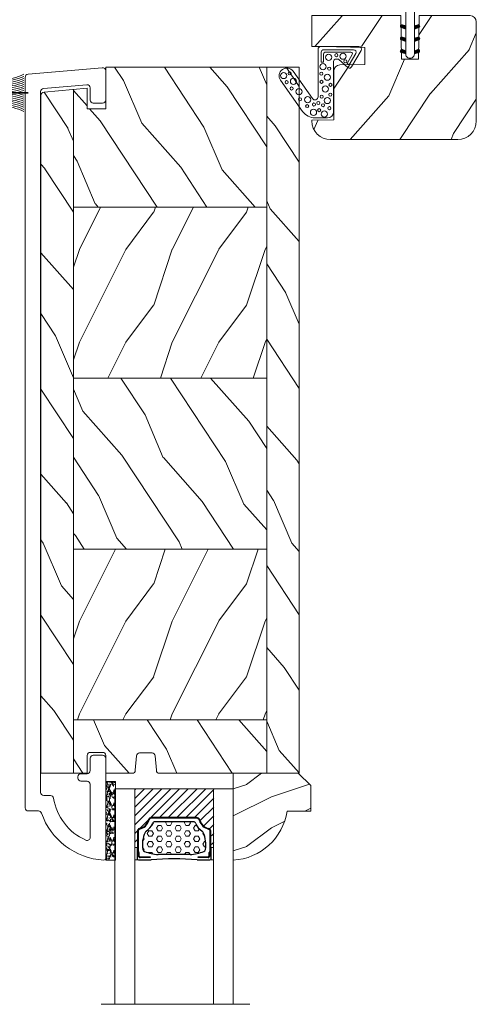
# Model space of a CAD drawing. Units: millimetres. Extents: x -96 to 592, y 0 to 199.
# Drawn here: x 316 to 319, y 14 to 21 of the extents above; entities that cross this region are included whole.
import ezdxf

# ---------------------------------------------------------------- set-up
doc = ezdxf.new("R2010")
doc.units = ezdxf.units.MM
doc.header["$MEASUREMENT"] = 0
doc.layers.get('0').update_dxf_attribs({"lineweight": 18})
doc.linetypes.add('Amzigzag', pattern='A,0.0001,[136,genltshp.shx,S=0.04,R=0,X=0,Y=0],-11', length=11.0001)
pattern_1 = [(216.8699, (-523.9782826924295, 25.28080903545094), (44.99999876736678, 30.00000184894975), [7.5, -67.5]), (206.5651, (-514.9782826924295, 20.78080903545094), (-14.99998736911361, -15.00001964094571), [16.77051, -16.77051]), (198.4349, (-514.9782826924295, 13.28080903545094), (-30.00000651889442, -14.99997604834062), [9.48684, -37.94733])]
pattern_2 = [(336.8699, (-545.9686637491959, 7.976961458157575), (-48.48076309845398, 23.97114117833321), [7.5, -67.5]), (326.5651, (-546.571549432166, 18.02119009221752), (20.49039175088132, -5.490360297625255), [16.77051, -16.77051]), (318.4349, (-540.0763589037826, 21.77119009221752), (27.99036357346829, -18.48077973489104), [9.486839999999985, -37.94732999999994])]

# ---------------------------------------------------------------- blocks, each defined once
blk = doc.blocks.new('D-072')
for points in [[(-0.7077034603641437, 5.891188682877832, 1), (-0.538412126510309, 5.426064565805952), (1.648459146963432e-12, 5.62203055362405), (1.875832822406664e-12, 6.148771677137894)], [(2.107703460367645, 5.891188682877832, -1), (1.938412126513811, 5.426064565805952), (1.400000000001853, 5.62203055362405), (1.400000000001626, 6.148771677137894)], [(-0.7077034603647121, 3.891188682877264, 1), (-0.5384121265108774, 3.426064565805383), (1.080024958355352e-12, 3.622030553623482), (1.307398633798584e-12, 4.148771677137326)], [(2.107703460367077, 3.891188682877264, -1), (1.938412126513242, 3.426064565805383), (1.400000000001285, 3.622030553623482), (1.400000000001057, 4.148771677137326)], [(-0.7077034603647121, 1.891188682877264, 1), (-0.5384121265108774, 1.426064565805383), (1.080024958355352e-12, 1.622030553623482), (1.307398633798584e-12, 2.148771677137326)], [(2.107703460367077, 1.891188682877264, -1), (1.938412126513242, 1.426064565805383), (1.400000000001285, 1.622030553623482), (1.400000000001057, 2.148771677137326)], [(-0.7077034603647121, -1.891188682878671, -1), (-0.5384121265108774, -1.42606456580679), (1.080024958355352e-12, -1.622030553624889), (1.307398633798584e-12, -2.148771677138733)], [(2.107703460367077, -1.891188682878671, 1), (1.938412126513242, -1.42606456580679), (1.400000000001285, -1.622030553624889), (1.400000000001057, -2.148771677138733)], [(-0.7077034603647121, -3.891188682878671, -1), (-0.5384121265108774, -3.42606456580679), (1.080024958355352e-12, -3.622030553624889), (1.307398633798584e-12, -4.148771677138733)], [(2.107703460367077, -3.891188682878671, 1), (1.938412126513242, -3.42606456580679), (1.400000000001285, -3.622030553624889), (1.400000000001057, -4.148771677138733)], [(-0.7077034603641437, -5.891188682879239, -1), (-0.538412126510309, -5.426064565807359), (1.648459146963432e-12, -5.622030553625457), (1.875832822406664e-12, -6.148771677139301)], [(2.107703460367645, -5.891188682879239, 1), (1.938412126513811, -5.426064565807359), (1.400000000001853, -5.622030553625457), (1.400000000001626, -6.148771677139301)]]:
    blk.add_hatch(color=256).paths.add_polyline_path(points)
blk.add_lwpolyline([(1.400000000001739, -6.148771677138008, -1.000000000000487), (-1.762145984685048e-12, -6.148771677138434), (1.762145984685048e-12, 6.148771677137169, -1.000000000000488), (1.400000000001739, 6.148771677136601)], format="xyb", close=True)
for points in [[(1.762145984685048e-12, 6.148771677137866), (-0.7077034603641437, 5.891188682877832, 1.000000000000649), (-0.538412126509968, 5.42606456580608), (1.648459146963432e-12, 5.622030553624036)], [(1.400000000001512, 5.622030553624306), (1.938412126514834, 5.426064565805895, 0.9999999999986194), (2.107703460368441, 5.891188682876908), (1.400000000001739, 6.148771677137155)], [(1.193711796076968e-12, 4.148771677136601), (-0.707703460364371, 3.891188682875445, 0.9999999999996753), (-0.5384121265108774, 3.426064565804545), (1.193711796076968e-12, 3.622030553622714)], [(1.40000000000083, 3.62203055362513), (1.938412126514152, 3.426064565806549, 1.000000000000649), (2.107703460368441, 3.891188682877846), (1.40000000000083, 4.148771677138875)], [(1.193711796076968e-12, 2.148771677136601), (-0.707703460364371, 1.891188682875445, 0.9999999999996753), (-0.5384121265108774, 1.426064565804545), (1.193711796076968e-12, 1.622030553622714)], [(1.40000000000083, 1.62203055362513), (1.938412126514152, 1.426064565806549, 1.000000000000649), (2.107703460368441, 1.891188682877846), (1.40000000000083, 2.148771677138875)], [(1.193711796076968e-12, -2.148771677138008), (-0.707703460364371, -1.891188682876852, -0.9999999999996753), (-0.5384121265108774, -1.426064565805952), (1.193711796076968e-12, -1.622030553624121)], [(1.40000000000083, -1.622030553626537), (1.938412126514152, -1.426064565807955, -1.000000000000649), (2.107703460368441, -1.891188682879253), (1.40000000000083, -2.148771677140282)], [(1.193711796076968e-12, -4.148771677138008), (-0.707703460364371, -3.891188682876852, -0.9999999999996753), (-0.5384121265108774, -3.426064565805952), (1.193711796076968e-12, -3.622030553624121)], [(1.40000000000083, -3.622030553626537), (1.938412126514152, -3.426064565807955, -1.000000000000649), (2.107703460368441, -3.891188682879253), (1.40000000000083, -4.148771677140282)], [(1.762145984685048e-12, -6.148771677139273), (-0.7077034603641437, -5.891188682879239, -1.000000000000649), (-0.538412126509968, -5.426064565807486), (1.648459146963432e-12, -5.622030553625443)], [(1.400000000001512, -5.622030553625713), (1.938412126514834, -5.426064565807302, -0.9999999999986194), (2.107703460368441, -5.891188682878315), (1.400000000001739, -6.148771677138562)]]:
    blk.add_lwpolyline(points, format="xyb")
blk = doc.blocks.new('PB-011')
at = {"lineweight": 15}
blk.add_lwpolyline([(67.0883578806147, -13.00000000000003, 0.4312649628812478), (67.38785578049453, -12.68265041880821, 0.3031882914849114), (59.79687762624701, -2.626896512443722, -0.3190548087948019), (59.4614581929539, -2.154759628624589), (59.4614581929539, -0.5000000000000284, 0.414213562373095), (58.96145819295384, 0), (-58.96145819295384, 0, 0.3888787318529991), (-59.45955554199975, -0.4564221286261727), (-60.50941950431081, -12.45642212862617, 0.4400105308918229), (-60.01132215526491, -13), (-55.31001365419564, -13, 0.414213562373095), (-54.81001365419564, -12.5), (-54.81001365419564, -10.99999999999997, 0.414213562373095), (-55.31001365419564, -10.49999999999997), (-57.28305090259175, -10.49999999999994, -0.4400105308918321), (-57.78114825163766, -9.956422128626116), (-57.16872760695617, -2.956422128626116, -0.3888787318529909), (-56.67063025791032, -2.5), (56.4614581929539, -2.500000000000028, -0.414213562373095), (56.9614581929539, -3.000000000000028), (56.9614581929539, -4.100000000020287, 0.3708630677804771), (57.38662001250862, -4.594367521958844, -0.2577115018827646), (64.16799104683219, -9.799933352244011, -0.5406219253432095), (63.70976257057248, -10.49999999999997), (55.14785578049526, -10.50000000000003, -0.414213562373095), (54.64785578049526, -10.00000000000003), (54.64785578049526, -9.000000000000028, 0.414213562373095), (54.14785578049526, -8.500000000000028), (53.94785578049454, -8.500000000000028, 0.414213562373095), (53.44785578049454, -9.000000000000028), (53.44785578049454, -10.00000000000003, -0.414213562373095), (52.94785578049454, -10.50000000000003), (50.94785578049448, -10.50000000000003, 0.414213562373095), (50.44785578049448, -11.00000000000003), (50.44785578049459, -12.50000000000003, 0.414213562373095), (50.94785578049459, -13.00000000000003)], format="xyb", close=True, dxfattribs=at).dxf.unprotected_set("ltscale", 0)
blk = doc.blocks.new('PB-022')
h = blk.add_hatch()
h.set_pattern_fill('WOOD1', color=256, scale=15, angle=120, style=0, pattern_type=2)
h.set_pattern_definition([(336.8699, (214.3102308417527, 7.976961458157575), (-48.48076309845398, 23.97114117833321), [7.5, -67.5]), (326.5651, (213.7073451587827, 18.02119009221752), (20.49039175088132, -5.490360297625255), [16.77051, -16.77051]), (318.4349, (220.2025356871661, 21.77119009221752), (27.99036357346829, -18.48077973489104), [9.486839999999983, -37.94732999999993])])
h.paths.add_polyline_path([(113.9999999999999, 0), (-2.273736754432321e-13, 0), (0, -5.25), (113.9999999999999, -5.25)])
h = blk.add_hatch()
h.set_pattern_fill('WOOD1', color=256, scale=15, angle=120, style=0, pattern_type=2)
h.set_pattern_definition(pattern_2)
edge = h.paths.add_edge_path()
edge.add_line((8.599999999999907, -5.249999999999999), (-6.199485369506874e-13, -5.249999999999999))
edge.add_line((-6.19811137411105e-13, -5.249999999999999), (-2.273181642920008e-13, -22.57032629523673))
edge.add_arc((0.4999999999997726, -22.57032629523673), 0.4999999999999999, 180, 270)
edge.add_line((0.4999999999997726, -23.07032629523673), (2.799999999999955, -23.270326295237))
edge.add_arc((2.799999999999955, -23.770326295237), 0.4999999999999999, 0, 90, ccw=False)
edge.add_line((3.299999999999955, -23.770326295237), (3.299999999999955, -25.770326295237))
edge.add_arc((2.799999999999955, -25.770326295237), 0.4999999999999999, -90, 0, ccw=False)
edge.add_line((2.799999999999955, -26.270326295237), (0.4999999999997726, -26.47032629523682))
edge.add_arc((0.4999999999997726, -26.97032629523682), 0.4999999999999999, 89.99999999999999, 180)
edge.add_line((-2.273736754432321e-13, -26.97032629523682), (-2.273736754432321e-13, -31.24644423484256))
edge.add_line((-2.273736754432321e-13, -31.24644423484256), (2.870781666181074, -31.2464442348425))
edge.add_arc((2.870781666181069, -31.7464442348425), 0.5000000000000042, -6.0822458181064576e-12, 89.99999999999949, ccw=False)
edge.add_line((3.370781666181074, -31.74644423484256), (3.370781666180847, -33.74644423484256))
edge.add_arc((2.870781666180847, -33.74644423484256), 0.4999999999999999, -90, 0, ccw=False)
edge.add_line((2.870781666180847, -34.24644423484256), (-2.273736754432321e-13, -34.24644423484256))
edge.add_line((-2.273736754432321e-13, -34.24644423484256), (-2.273736754432321e-13, -36.45032629523678))
edge.add_line((-2.273736754432321e-13, -36.45032629523678), (8.599999999999909, -36.45032629523677))
edge.add_line((8.599999999999909, -36.45032629523677), (8.599999999999907, -5.25))
h = blk.add_hatch()
h.set_pattern_fill('WOOD1', color=256, scale=15, style=0, pattern_type=2)
h.set_pattern_definition(pattern_1)
h.paths.add_polyline_path([(8.599999999999909, -5.25), (8.599999999999913, -36.45032629523678), (36.20000000000005, -36.45032629523678), (36.20000000000005, -5.250000000000001)])
h = blk.add_hatch()
h.set_pattern_fill('WOOD1', color=256, scale=15, angle=120, style=0, pattern_type=2)
h.set_pattern_definition(pattern_2)
h.paths.add_polyline_path([(63.79999999999995, -5.25), (36.20000000000005, -5.250000000000002), (36.20000000000005, -36.45032629523678), (63.79999999999996, -36.45032629523678)])
h = blk.add_hatch()
h.set_pattern_fill('WOOD1', color=256, scale=15, style=0, pattern_type=2)
h.set_pattern_definition(pattern_1)
h.paths.add_polyline_path([(91.39999999999986, -5.25), (63.79999999999995, -5.25), (63.79999999999996, -36.45032629523678), (91.39999999999986, -36.45032629523678)])
h = blk.add_hatch()
h.set_pattern_fill('WOOD1', color=256, scale=15, angle=120, style=0, pattern_type=2)
h.set_pattern_definition(pattern_2)
h.paths.add_polyline_path([(113.9999999999999, -5.25), (91.39999999999986, -5.250000000000002), (91.39999999999986, -36.45032629523678), (110.378080670308, -36.45032629523678), (110.5733765303423, -34.24660615802878), (107.2737343790454, -34.24660615802878), (107.2737343790454, -31.25032629523776), (113.9999999999999, -31.25032629523776)])
h = blk.add_hatch()
h.set_pattern_fill('WOOD1', color=256, scale=15, angle=120, style=0, pattern_type=2)
h.set_pattern_definition([(336.8699, (-15.99038105676658, -2.303847577293357), (-48.48076309845399, 23.97114117833321), [7.5, -67.5]), (326.5651, (-16.5932667397366, 7.740381056766592), (20.49039175088132, -5.490360297625257), [16.77051, -16.77051]), (318.4349, (-10.09807621135331, 11.49038105676659), (27.99036357346829, -18.48077973489104), [9.486839999999999, -37.94732999999999])])
h.paths.add_polyline_path([(-2.273736754432321e-13, -36.45032629523678), (-2.344791028008331e-13, -41.70032629523678), (109.457421572539, -41.70032629523678, 0.4141623592489841), (109.9571232225032, -41.20041369837975), (110.378080670308, -36.45032629523678)])
for p, q in [((8.599999999999909, -5.25), (8.599999999999909, -36.45032629523677)), ((36.20000000000005, -5.25), (36.20000000000005, -36.45032629523678)), ((63.79999999999995, -5.25), (63.79999999999996, -36.45032629523678)), ((91.39999999999986, -5.25), (91.39999999999986, -36.45032629523678)), ((-2.273736754432321e-13, -36.45032629523678), (110.378080670308, -36.45032629523678))]:
    blk.add_line(p, q)
blk.add_lwpolyline([(113.9999999999999, -5.25), (113.9999999999999, 0), (0, 0), (0, -5.25)], close=True)
blk.add_lwpolyline([(3.370781666181074, -31.74644423484256, 0.4142135623731227), (2.870781666181074, -31.2464442348425), (-2.273736754432321e-13, -31.24644423484256), (-2.273736754432321e-13, -26.97032629523682, -0.414213562373095), (0.4999999999997726, -26.47032629523682), (2.799999999999955, -26.270326295237, 0.414213562373095), (3.299999999999955, -25.770326295237), (3.299999999999955, -23.770326295237, 0.414213562373095), (2.799999999999955, -23.270326295237), (0.4999999999997726, -23.07032629523673, -0.414213562373095), (-2.273736754432321e-13, -22.57032629523673), (0, -5.25), (113.9999999999999, -5.25), (113.9999999999999, -31.25032629523776), (107.2737343790454, -31.25032629523776), (107.2737343790454, -34.24660615802878), (110.5733765303423, -34.24660615802878), (109.9571232225032, -41.20041369837975, -0.4143371852894634), (109.4571232225032, -41.70032629523678), (-2.273736754432321e-13, -41.70032629523678), (-2.273736754432321e-13, -34.24644423484256), (2.870781666180847, -34.24644423484256, 0.414213562373095), (3.370781666180847, -33.74644423484256)], format="xyb", close=True)
blk = doc.blocks.new('D-059')
h = blk.add_hatch()
h.set_pattern_fill('WOOD1', color=256, scale=10, style=0, pattern_type=2)
h.set_pattern_definition([(216.8699, (-335.2538867572125, -33.64992441792981), (29.99999917824452, 20.00000123263317), [5, -45]), (206.5651, (-329.2538867572125, -36.64992441792981), (-9.999991579409075, -10.00001309396381), [11.18034, -11.18034]), (198.4349, (-329.2538867572125, -41.64992441792981), (-20.00000434592961, -9.999984032227081), [6.32456, -25.29822])])
edge = h.paths.add_edge_path()
edge.add_line((-10.50000000000006, 0), (0, 0))
edge.add_line((0, 0), (0, 14.02984241998706))
edge.add_arc((0.5386931613429997, 4.701431212199643), 9.34395237485999, 93.30502196043827, 171.3918283291595)
edge.add_line((-8.699999999999818, 6.099999999999909), (-12.5, 6.099999999999909))
edge.add_line((-12.5, 6.099999999999909), (-12.50000000000006, 2))
edge.add_line((-12.50000000000006, 2), (-10.50000000000006, 0))
blk.add_lwpolyline([(-10.50000000000006, 0), (0, 0), (0, 14.02984241998706, 0.3545448909899596), (-8.699999999999818, 6.099999999999909), (-12.5, 6.099999999999909), (-12.50000000000006, 2)], format="xyb", close=True)
blk = doc.blocks.new('V-006')
h = blk.add_hatch()
h.set_pattern_fill('GRAVEL', color=256, scale=0.075, style=0)
h.set_pattern_definition([(228.0128, (-26.72399009913994, -53.63578469025791), (-15.24001294942201, -17.14502106713443), [0.25629075, -25.372875]), (184.9697, (-26.89544009913994, -53.82628469025791), (22.86003697963434, 1.904986556540594), [0.43980375, -43.54049999999999]), (132.5104, (-27.33359009913994, -53.86438469025791), (19.04998613874877, -20.95502046934531), [0.3101114999999999, -30.701025]), (267.2737, (-28.07654009913994, -54.34063469025791), (1.904991728121129, 38.09998774002482), [0.40050375, -39.6498]), (292.8337, (-28.09559009913994, -54.74068469025791), (-9.525027041626428, 22.86001299753833), [0.3927255, -38.87985]), (357.2737, (-27.94319009913994, -55.10263469025791), (-38.09998774002482, 1.904991728121131), [0.40050375, -39.6498]), (37.6942, (-27.54314009913994, -55.12168469025791), (-24.76501564592995, -19.04998301773867), [0.5296454999999999, -52.434825]), (72.2553, (-27.12404009913994, -54.79783469025791), (13.3350266741004, 41.91001215452729), [0.50004, -49.503975]), (121.4296, (-26.97164009913994, -54.32158469025791), (-15.24000392644836, 24.76497086997952), [0.40185975, -39.784125]), (175.2364, (-27.18119009913994, -53.97868469025791), (20.95498353979084, -1.904982122040867), [0.4587847499999998, -22.48042499999999]), (222.3974, (-27.63839009913994, -53.94058469025791), (-22.86000068792978, -20.95497273797773), [0.5933085, -58.7376]), (138.8141, (-26.19059009913994, -54.35968469025791), (-13.33499150566855, 11.429982417843), [0.20250375, -20.04795]), (171.4692, (-26.34299009913994, -54.22633469025791), (24.76496219669355, -3.810009600034274), [0.3852614999999997, -38.14094999999997]), (225, (-26.72399009913994, -54.16918469025791), (-2.664535259100376e-16, -1.904998701525148), [0.26940675, -2.4246675]), (203.1986, (-26.85734009913994, -53.94058469025791), (9.525032119193124, 3.810016705729698), [0.14508075, -14.36295]), (291.8014, (-26.99069009913994, -53.99773469025791), (-1.905001336420882, 5.715003681548898), [0.2051745, -10.0536]), (30.9638, (-26.91449009913994, -54.18823469025791), (5.71499396610617, 3.810002968995414), [0.3332399999999998, -10.77472499999999]), (161.5651, (-26.62874009913994, -54.01678469025791), (3.810001738635735, -1.904997166848807), [0.24096525, -5.783174999999999]), (16.38950000000001, (-28.09559009913994, -53.99773469025791), (19.05001051047701, 5.714988112475853), [0.337566, -33.4191]), (70.3462, (-27.77174009913994, -53.90248469025791), (-7.619978766507381, -20.95497036640875), [0.28319925, -28.03664999999999]), (293.1986, (-26.62874009913994, -53.63578469025791), (-3.810016705729698, 9.525032119193124), [0.29016, -14.2179]), (343.6105, (-26.51444009913994, -53.90248469025791), (-19.05001051047701, 5.714988112475859), [0.3375659999999998, -33.41909999999997]), (339.444, (-28.09559009913994, -55.17883469025791), (-9.525011823191932, 3.809995377037603), [0.32552625, -15.950775]), (294.7751, (-27.79079009913994, -55.29313469025791), (-9.52497780272013, 20.9549902696175), [0.2727539999999997, -27.00269999999999]), (66.80140000000002, (-26.60969009913994, -55.54078469025791), (3.810016705729701, 9.525032119193124), [0.29016, -14.2179]), (17.35400000000001, (-26.49539009913994, -55.27408469025791), (-24.76500133639497, -7.619988506704224), [0.31933725, -31.6143]), (69.444, (-27.54314009913994, -55.54078469025791), (-3.809995377037608, -9.52501182319193), [0.1627635, -16.1136]), (101.3098999999999, (-26.72399009913994, -55.54078469025791), (-1.904990597165511, 7.619975595676966), [0.09713624999999998, -9.616499999999998]), (165.9638, (-26.74304009913994, -55.44553469025791), (5.715004016022879, -1.904996703092731), [0.3927255, -7.4617875]), (186.0090000000001, (-27.12404009913994, -55.35028469025791), (19.04997190832096, 1.904995551410894), [0.36395025, -36.03105]), (303.6901, (-26.91449009913994, -54.35968469025791), (-1.905000653480424, 3.809996324423879), [0.274743, -6.593834999999999]), (353.1572, (-26.76209009913994, -54.58828469025791), (32.38501339248256, -3.810017063741129), [0.4796677499999999, -47.48699999999999]), (60.94540000000001, (-26.28584009913994, -54.64543469025791), (-7.619982274371817, -13.33496820812559), [0.196131, -19.41705]), (90, (-26.19059009913994, -54.47398469025791), (-1.905, 1.905), [0.1143, -1.7907]), (120.2564, (-27.16214009913994, -55.29313469025791), (7.619983850127083, -13.33499327435817), [0.26465025, -26.200425]), (48.01279999999999, (-27.29549009913994, -55.06453469025791), (15.240012949422, 17.14502106713443), [0.51258225, -25.1166]), (0, (-26.95259009913994, -54.68353469025791), (1.905, 1.905), [0.4953, -1.4097]), (325.3048, (-26.45729009913994, -54.68353469025791), (-19.04996699321526, 13.33500126786357), [0.3012075, -29.819475]), (254.0546, (-26.20964009913994, -54.85498469025791), (-1.905004859776106, -7.620018152402721), [0.27737175, -13.591275]), (207.646, (-26.28584009913994, -55.12168469025791), (-36.19498728676704, -19.05001198104254), [0.4516087499999999, -44.709375]), (175.4261, (-26.68589009913994, -55.33123469025791), (-24.76500570356064, 1.904990783414596), [0.4777717499999997, -47.29934999999997]), (175.4261, (-26.68589009913994, -55.33123469025791), (-24.76500570356064, 1.904990783414596), [0.4777717499999997, -47.29934999999997])])
h.paths.add_polyline_path([(6.356499999999983, 0), (6.356499999999983, 1.599999999999909), (-6.356499999999983, 1.599999999999909), (-6.356499999999983, 0)])
blk.add_line((-6.356499999999983, 0), (-6.356499999999983, 1.599999999999909))
blk.add_lwpolyline([(-6.356499999999983, 0), (-6.356499999999983, 1.599999999999909), (6.356499999999983, 1.599999999999909), (6.356499999999983, 0)], close=True)
blk = doc.blocks.new('PP-010')
h = blk.add_hatch()
h.set_pattern_fill('WOOD1', color=256, scale=15, angle=30, style=0, pattern_type=2)
h.set_pattern_definition([(246.8699, (-28.85777006711726, 15.99038105676658), (23.97114117833318, 48.48076309845401), [7.5, -67.5]), (236.5651, (-18.81354143305731, 16.5932667397366), (-5.490360297625243, -20.49039175088132), [16.77051, -16.77051]), (228.4349, (-15.06354143305731, 10.09807621135331), (-18.48077973489102, -27.9903635734683), [9.48684, -37.94733])])
h.paths.add_polyline_path([(-23.55392248982385, 19.99877858499165, 0.4142135623730945), (-26.55392248982386, 16.99877858499165), (-26.55392248982389, 0.9999999999999982, 0.4142135623730955), (-25.55392248982389, -3.552713678800501e-15), (-17.34899224925903, -3.552713678800501e-15), (-17.34899224925903, 6.999999999999996), (-14.34899224925903, 6.999999999999996), (-14.34899224925903, -3.552713678800501e-15), (0, -3.552713678800501e-15), (0, 4.999999999999996), (-8.5, 4.999999999999996), (-8.5, 7.999999999999996), (-3.5, 7.999999999999996), (-3.500000000007248, 16.89877858499166), (-7.247535904753022e-12, 16.89877858499166), (-7.247535904753022e-12, 16.99877858499166, 0.4142135623730951), (-3.00000000000724, 19.99877858499165)])
blk.add_lwpolyline([(-14.34899224925903, -3.251917618196974e-15), (-14.47114048771778, 6.997867894566832), (-17.22680837482892, 6.999909477998135), (-17.34899224925903, -3.251917618196974e-15), (-25.55392248982389, -3.251917618196974e-15, -0.414213562373095), (-26.55392248982389, 0.9999999999999968), (-26.55392248982389, 16.9987785849953, -0.414213562373095), (-23.55392248982389, 19.9987785849953), (-3.000000000007276, 19.9987785849953, -0.414213562373095), (-7.275957614183426e-12, 16.9987785849953), (-3.637978807091713e-12, 16.8541941333824), (-3.541478612872026, 16.79237739425289), (-3.541478612872027, 8.94826939067875, -0.4091108014277098), (-4.524026206434744, 7.948421695522359), (-8.537144107397197, 7.878372461996468), (-8.536065420855492, 5.114569703715606), (-1.674284882632492, 4.96557212756306), (-1.674284882632492, 4.96557212756306), (0, 4.96557212756306), (0, -3.251917618196974e-15), (-14.34899224925903, -3.251917618196974e-15)], format="xyb")
blk = doc.blocks.new('V-042')
h = blk.add_hatch()
h.set_pattern_fill('HEX', color=256, scale=4, style=0)
h.set_pattern_definition([(0, (-287.4581101923186, 1960.29514648825), (0, 0.8660254037844386), [0.5, -1]), (120, (-287.4581101923186, 1960.29514648825), (-0.75, -0.4330127018922191), [0.4999999999999996, -0.9999999999999992]), (59.99999999999999, (-286.9581101923186, 1960.29514648825), (-0.7499999999999999, 0.4330127018922194), [0.5, -1])])
h.paths.add_polyline_path([(12.12421797721701, 10.62368122440772, -0.01038247894788289), (6.975782022788034, 10.62368122440791, 0.07655626028517193), (4.746910343559633, 10.12808478556243, 0.2636850920181428), (4.49778231036762, 9.822240287701614, 0.1486430742431025), (4.852010365365454, 7.052547432361987, 0.1452672607481565), (5.037659102547701, 6.836927438697026, -0.1572620534238643), (6.05039310008974, 5.603333331706768, 0.3080691872821473), (6.422534053075195, 5.349999998373494), (12.67746594692494, 5.349999998373494, 0.3080691872803071), (13.04960689990672, 5.603333331708217, -0.1572620534238416), (14.06234089745456, 6.836927438693425, 0.1452672607479055), (14.24798963462911, 7.052547432364394, 0.1486430742430459), (14.60221768963465, 9.822240287702012, 0.2636850920185169), (14.35308965643974, 10.1280847855611, 0.0765562602849926)])
h = blk.add_hatch()
h.set_pattern_fill('ANSI31', color=256, scale=8, style=0)
h.set_pattern_definition([(45, (-287.4581101923186, 1960.29514648825), (-0.7071067811865476, 0.7071067811865476), [])])
h.paths.add_polyline_path([(12.52095870867493, 4.649999998385965), (6.480741221387461, 4.649999998385965), (5.856637523691461, 4.650296192671021, -0.3414039312993768), (5.276010893879629, 5.099058888069067, 0.2909450072482266), (3.857872961523753, 6.419470534126731, -0.361442010360135), (3.530849965030484, 6.812757143311273), (3.530849965036623, 9.499999999998408), (3.150849965037651, 9.499999999998408), (3.150849965037651, 0), (15.85084996503747, 0), (15.85084996503747, 9.499999999998408), (15.47084996503759, 9.499999999998408), (15.47084996504464, 6.812757143311273, -0.361442010358463), (15.14382696855091, 6.419470534129914, 0.2909450072481536), (13.72568903619958, 5.09905888806793, -0.3411389941978187), (13.14563192558944, 4.650296462959886)])
at = {"linetype": 'Amzigzag', "ltscale": 1.5}
blk.add_line((-2.70042511299016, 34.79851369385051), (21.3246195114225, 34.79851369385051), dxfattribs=at)
at = {"linetype": 'Continuous', "lineweight": 25}
for p, q in [((3.579999999999927, 11.29999999999859), (3.579999999999927, 10.0809027799985)), ((5.829999999987649, 11.49999999999841), (3.7800000000002, 11.49999999999841)), ((15.31999999999994, 11.49999999999841), (13.27000000001249, 11.49999999999841)), ((15.51999999999998, 10.0809027799985), (15.51999999999998, 11.29999999999859)), ((3.624913998212833, 9.950006602136227), (3.629150034962549, 9.950006602136227)), ((3.629150034962549, 9.950006602136227), (3.629150034962549, 9.99275714331111)), ((3.629150034962549, 9.950006602136227), (3.629150034962549, 6.812757143311273)), ((3.715435414600051, 10.17620114553597), (3.73861402577495, 10.19538899443592)), ((3.719150034962695, 9.99275714331111), (3.719150034962695, 6.812757143311273)), ((3.796004971712591, 10.12606165982356), (3.772826360537692, 10.10687381092362)), ((3.778469536300236, 10.28012240339854), (3.778469536300236, 10.79714386614864)), ((3.868469536299926, 10.79714386614864), (3.868469536299926, 10.28012240339854)), ((4.078469536299963, 11.09714386614837), (5.678469536287594, 11.09714386614837)), ((5.678469536287594, 11.00714386614868), (4.078469536299963, 11.00714386614868)), ((5.678469536287594, 11.09714386614837), (5.678469536287594, 11.00714386614868)), ((13.42153046370004, 11.09714386614837), (15.02153046369995, 11.09714386614837)), ((13.42153046370004, 11.00714386614868), (13.42153046370004, 11.09714386614837)), ((15.02153046369995, 11.00714386614868), (13.42153046370004, 11.00714386614868)), ((15.23153046369998, 10.28012240339854), (15.23153046369998, 10.79714386614864)), ((15.32717363946244, 10.10687381092362), (15.30399502828755, 10.12606165982356)), ((15.32153046370013, 10.79714386614864), (15.32153046370013, 10.28012240339854)), ((15.36138597422496, 10.19538899443592), (15.38456458540008, 10.17620114553597)), ((15.38084996503744, 6.812757143311273), (15.38084996503744, 9.99275714331111)), ((15.47084996503759, 9.99275714331111), (15.47084996503759, 9.950006602136227)), ((15.47084996503759, 9.950006602136227), (15.47508600178753, 9.950006602136227)), ((15.47084996503759, 6.812757143311273), (15.47084996503759, 9.950006602136227)), ((6.422534053075196, 5.349999998373505), (12.67746594692494, 5.349999998373505)), ((5.954937588825032, 4.740296192673441), (6.579041291312478, 4.739999998386111)), ((5.954937588825032, 4.650296192673295), (6.579041291312478, 4.649999998385965)), ((6.579041291312478, 4.739999998386111), (12.52095870867493, 4.739999998386111)), ((6.579041291312478, 4.649999998385965), (12.52095870867493, 4.649999998385965)), ((12.52095870867493, 4.739999998386111), (13.1450624111751, 4.740296192673441)), ((12.52095870867493, 4.649999998385965), (13.1450624111751, 4.650296192673295))]:
    blk.add_line(p, q, dxfattribs=at)
blk.add_line((3.200000000000045, 0), (15.90000000000009, 0))
for points in [[(3.200000000000045, 34.79851369385051), (3.200000000000045, 0), (0, 0), (0, 34.79851369385051)], [(19.09999999999991, 34.79851369385051), (19.09999999999991, 0), (15.90000000000009, 0), (15.90000000000009, 34.79851369385051)]]:
    blk.add_lwpolyline(points)
for points in [[(3.200000000000045, 9.499999999998408), (3.579999999999927, 9.499999999998408), (3.579999999999927, 11.49999999999841), (3.200000000000045, 11.49999999999841)], [(15.90000000000009, 9.499999999998408), (15.51999999999998, 9.499999999998408), (15.51999999999998, 11.49999999999841), (15.90000000000009, 11.49999999999841)]]:
    blk.add_lwpolyline(points, close=True)
for centre, radius, start, end in [((3.7800000000002, 11.29999999999859), 0.2000000000000455, 90, 180), ((9.549999999993815, 45.99600012365909), 34.6960001229502, 263.8450892230369, 276.1549107769631), ((15.31999999999994, 11.29999999999859), 0.2000000000000455, 0, 90), ((3.790064175737825, 10.07982775782352), 0.2100669264910994, 179.7067862955089, 218.1701594432898), ((3.867295065237613, 9.99275714331111), 0.2381450302755184, 129.6188297048962, 180), ((3.867295065237613, 9.99275714331111), 0.148145030275522, 129.6188297049789, 180), ((3.668469536300108, 10.28012240339854), 0.1099999999990082, 309.6188297048953, 0), ((4.078469536299963, 10.79714386614864), 0.2999999999999617, 90, 180), ((3.668469536300108, 10.28012240339854), 0.1999999999990081, 309.6188297048953, 0), ((4.078469536299963, 10.79714386614864), 0.2099999999999618, 90, 180), ((9.23026691343739, 9.019999998360845), 4.800000000013958, 170.3788098722446, 204.197670639406), ((4.892156027262445, 9.755386930261238), 0.3999999999755061, 111.2915739132246, 170.3788098722446), ((7.470266914075182, 3.139999995873723), 7.500000002535077, 93.78032849573468, 111.2915739133364), ((9.550000000008822, 134.5796507029315), 123.9826962424794, 268.810298297978, 271.1897017021392), ((11.62973308592495, 3.139999995873723), 7.500000002535077, 68.7084260866636, 86.21967150426532), ((9.869733086562519, 9.019999998360845), 4.800000000013958, 335.8023293605939, 9.621190127755456), ((14.20784397273746, 9.755386930261238), 0.3999999999755027, 9.621190127755456, 68.70842608677546), ((15.02153046369995, 10.79714386614864), 0.2999999999999617, 0, 90), ((15.02153046369995, 10.79714386614864), 0.2099999999999654, 0, 90), ((15.43153046370003, 10.28012240339854), 0.1999999999990061, 180, 230.3811702951038), ((15.43153046370003, 10.28012240339854), 0.1099999999990047, 180, 230.3811702951038), ((15.23270493476252, 9.99275714331111), 0.148145030275522, 0, 50.38117029502116), ((15.23270493476252, 9.99275714331111), 0.2381450302755184, 0, 50.38117029510376), ((15.30993582425003, 10.07982775782352), 0.2100669264910994, 321.8298405567102, 0.2932137044910722), ((4.02915003496264, 6.812757143311273), 0.4000000000071304, 180, 259.4879385289719), ((4.02915003496264, 6.812757143311273), 0.3100000000071432, 180, 259.4879385289719), ((3.626695112337529, 4.643852909823408), 1.805927364798801, 14.59957465771853, 79.48793852897188), ((3.626695112337529, 4.643852909823408), 1.895927364798737, 14.59957465771853, 79.48793852897188), ((5.308078755787392, 7.25749040798587), 0.4999999999996283, 204.197670639406, 237.2592076313481), ((3.631476905687578, 4.649999998373687), 2.600000000001068, 21.51018826678275, 57.25920763134815), ((15.46852309431256, 4.649999998373687), 2.600000000001068, 122.7407923686519, 158.4898117332172), ((15.47330488766238, 4.643852909823408), 1.895927364798735, 100.5120614710281, 165.4004253422815), ((15.47330488766238, 4.643852909823408), 1.805927364798811, 100.5120614710281, 165.4004253422815), ((13.79192124421252, 7.25749040798587), 0.4999999999996266, 302.7407923686519, 335.8023293605939), ((15.0708499650375, 6.812757143311273), 0.3100000000071504, 280.5120614710281, 0), ((15.0708499650375, 6.812757143311273), 0.4000000000071255, 280.5120614710281, 0), ((5.954937588825032, 5.250296192660926), 0.5999999999899248, 194.5995746577185, 270), ((5.954937588825032, 5.250296192660926), 0.5099999999899207, 194.5995746577185, 270), ((6.422534053075196, 5.749999998373596), 0.4000000000001016, 201.5101882667827, 270), ((12.67746594692494, 5.749999998373596), 0.4000000000001016, 270, 338.4898117332172), ((13.1450624111751, 5.250296192660926), 0.5099999999899261, 270, 345.4004253422814), ((13.1450624111751, 5.250296192660926), 0.5999999999899243, 270, 345.4004253422814)]:
    blk.add_arc(centre, radius, start, end, dxfattribs=at)
blk = doc.blocks.new('CF-015')
at = {"linetype": 'Continuous'}
for points in [[(-2.033532135550104, -2.500000000499767, 0.414213562373095), (-2.433532135550649, -2.900000000499858), (-2.433532135550649, -3.295295272100077), (-1.024444120550015, -4.869881902099962, -0.4142135621900326), (-1.170854282550408, -5.416292063599769), (-3.833532135550286, -6.953589838939763, -0.5773502691786915), (-4.433532135550649, -6.607179677399756), (-4.433532135550649, -0.4000000004998583, -0.414213562373095), (-4.033532135550104, 0), (3.657740538061091, 0, 0.7312463509903063), (3.946640808874605, 0.908089001963873), (-0.4515655947815276, 4.021730915791423, -0.9999999999885348), (0.9929357594286898, 6.062175925861936), (6.010969218470137, 2.509737074970872, -0.2433300309325223), (7.066467864449351, 0.4692920651183528), (7.066467864449365, -1.500000000499767, -0.414213562373095), (6.066467864449365, -2.500000000499767)], [(-3.533532135550104, -5.308141571699991, 0.5773502691536981), (-3.158532135550104, -5.524647922700126), (-1.707456822550284, -4.686869200200192), (-1.507456822550466, -5.033279361700181), (-3.333532135550286, -6.087564435199795, -0.5773502691536989), (-3.933532135550649, -5.741154273600216), (-3.933532135550649, -0.9000000004998583, -0.4142135623730963), (-3.533532135550104, -0.5000000004997673), (-1.933532135550649, -0.5000000004997673), (-1.933532135550649, -0.9000000004998583), (-3.283532135550104, -0.9000000004998583, 0.4142135623730951), (-3.533532135550104, -1.150000000499858)]]:
    blk.add_lwpolyline(points, format="xyb", close=True, dxfattribs=at)
for centre, radius in [((-0.1173826218122898, 4.585339611263109), 0.25), ((0.2323091708665856, 5.556532807634113), 0.5), ((1.300388045262139, 5.081606167683418), 0.25), ((1.158642193561889, 3.971003537865997), 0.5), ((2.325943163785396, 4.273498737522644), 0.25), ((2.850558889876325, 3.077848596698203), 0.5), ((4.138421871782924, 1.671916097594462), 0.5), ((4.072221782575475, 2.921928159840689), 0.25), ((5.166313408757986, 1.766465356246769), 0.25), ((4.662379511955535, -0.05956297340186723), 0.25), ((4.913507294301304, 0.6700373125791828), 0.25), ((5.824480344943211, -0.1805491425326551), 0.25), ((6.163519357240112, 0.7362374008913832), 0.5), ((-2.722202457396815, -1.71204049663433), 0.5), ((-1.196119312150607, -0.8060244112278383), 0.5), ((-0.882390108766895, -1.789423903544417), 0.25), ((-0.05961983384107938, -0.532680797680527), 0.25), ((0.5039521446370152, -1.500108682799549), 0.5), ((1.245951238494413, -0.549565550892936), 0.25), ((2.389979947957173, -1.178850248975124), 0.5), ((3.645541816704352, -0.5919016594417741), 0.25), ((4.267565374397776, -1.510377349857265), 0.5), ((5.025536075625453, -0.8096769929449152), 0.25), ((5.492365265173987, -1.833462074997243), 0.25), ((6.443821543425713, -1.020047322389161), 0.5), ((-3.0585799207125, -2.95476128799497), 0.25), ((1.735209610381766, -2.010755102269428), 0.25), ((3.306595918287215, -1.995341679494473), 0.25), ((-2.888810971653765, -4.028155366365894), 0.5), ((-2.074073200945204, -4.392871865453898), 0.25)]:
    blk.add_circle(centre, radius)
blk = doc.blocks.new('CF-039')
for p, q in [((2.325000000000003, 0.9999999999999716), (2.325000000000003, 5.299999999999997)), ((2.424999999999997, 0.9999999999999716), (2.424999999999997, 5.299999999999997))]:
    blk.add_line(p, q)
blk.add_lwpolyline([(0, 0.9999999999999716), (0, 0), (4.75, 0), (4.75, 0.9999999999999716)], close=True)
for centre, radius, start, end in [((-7.848739450887109, 1.067014697275283), 8.033043434399755, 359.6319687781198, 25.85352642745807), ((-7.848739450887109, 1.067014697275283), 8.333043434399755, 359.6319687781198, 24.85812994766152), ((-7.848739450887109, 1.067014697275283), 8.633043434399756, 359.6319687781198, 23.93906348768406), ((-7.848739450887109, 1.067014697275283), 8.933043434399757, 359.6319687781198, 23.08759420640041), ((-7.848739450887109, 1.067014697275283), 9.233043434399757, 359.6319687781198, 22.29631179302982), ((-7.848739450887109, 1.067014697275283), 9.533043434399758, 359.6319687781198, 21.55888050853918), ((-7.848739450887109, 1.067014697275283), 9.833043434399759, 359.6319687781198, 20.86984633264358), ((-7.848739450887109, 1.067014697275283), 10.13304343439976, 359.6319687781198, 20.22448514095099), ((-7.848739450887109, 1.067014697275283), 10.43304343439976, 359.6319687781198, 19.61868187461618), ((12.59873945088711, 1.067014697275283), 10.43304343439976, 160.3813181253838, 180.3680312218802), ((12.59873945088711, 1.067014697275283), 10.13304343439976, 159.775514859049, 180.3680312218802), ((12.59873945088711, 1.067014697275283), 9.83304343439976, 159.1301536673568, 180.3680312218802), ((12.59873945088711, 1.067014697275283), 9.53304343439976, 158.4411194914608, 180.3680312218802), ((12.59873945088711, 1.067014697275283), 9.23304343439976, 157.7036882069702, 180.3680312218802), ((12.59873945088711, 1.067014697275283), 8.933043434399758, 156.9124057935996, 180.3680312218802), ((12.59873945088711, 1.067014697275283), 8.633043434399758, 156.0609365123159, 180.3680312218802), ((12.59873945088711, 1.067014697275283), 8.333043434399757, 155.1418700523385, 180.3680312218802), ((12.59873945088711, 1.067014697275283), 8.033043434399756, 154.1464735725415, 180.3680312218802)]:
    blk.add_arc(centre, radius, start, end)

msp = doc.modelspace()

# ---------------------------------------------------------------- block references
at = {"xscale": 0.03937, "yscale": 0.03937, "zscale": 0.03937}
msp.add_blockref('D-072', (318.5407325346551, 20.77702826339396), dxfattribs=at)
at = {"yscale": 0.03937, "zscale": 0.03937}
for name, p, xscale, rotation in [('PP-010', (317.9443167098019, 20.77815667157114), 0.03937, 180), ('CF-015', (317.9836867097822, 20.4067585113944), -0.03937, 90), ('CF-039', (315.9330578088858, 20.38115573147985), 0.03937, 270), ('PB-011', (316.1217597593437, 18.06445642404117), -0.03937, 90), ('PB-022', (317.8638951055872, 15.96320567157102), -0.03937, 270), ('D-059', (317.4445917593436, 15.96320567157102), 0.03937, 180), ('V-006', (316.6335697593437, 15.66110618049595), 0.03937, 270), ('V-042', (317.4445917593436, 15.86478067157105), 0.03937, 180)]:
    msp.add_blockref(name, p, dxfattribs=dict(at, xscale=xscale, rotation=rotation))

doc.saveas('drawing.dxf')
